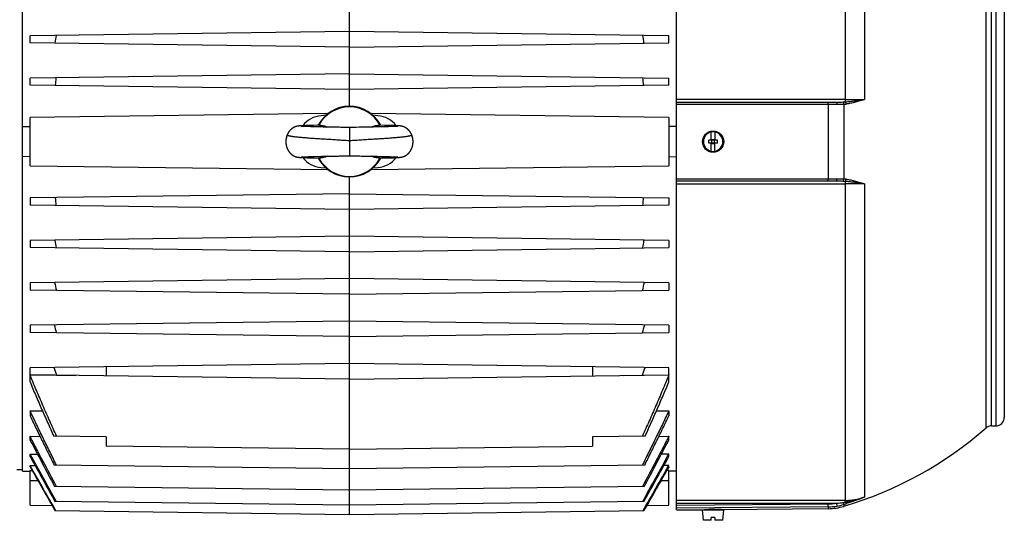
# Model space of a CAD drawing. Units: millimetres. Extents: x -1943 to 1777, y -550 to 1017.
# Drawn here: x -1096 to -748, y 86 to 263 of the extents above; entities that cross this region are included whole.
import ezdxf

# ---------------------------------------------------------------- set-up
doc = ezdxf.new("R2010")
doc.units = ezdxf.units.MM
doc.header["$LTSCALE"] = 19.36
doc.layers.get('0').update_dxf_attribs({"linetype": 'CONTINUOUS'})

msp = doc.modelspace()

# ---------------------------------------------------------------- linework, layer by layer
at = {"color": 7, "linetype": 'CONTINUOUS'}
for p, q in [((-863.93, 89.98), (-863.93, 350.48)), ((-1095.23, 103.75), (-1095.23, 336.71)), ((-979.58, 232.73), (-979.58, 335.96)), ((-747.93, 317.73), (-747.93, 122.73)), ((-979.58, 259.18), (-1092.58, 257.7)), ((-866.58, 257.7), (-979.58, 259.18)), ((-1092.58, 255.16), (-1092.58, 257.7)), ((-979.58, 253.68), (-1092.58, 255.16)), ((-979.58, 253.68), (-866.58, 255.16)), ((-866.58, 255.16), (-866.58, 257.7)), ((-979.58, 244.18), (-1092.58, 242.7)), ((-979.58, 244.18), (-866.58, 242.7)), ((-1092.58, 240.16), (-1092.58, 242.7)), ((-866.58, 240.16), (-866.58, 242.7)), ((-979.58, 238.68), (-1092.58, 240.16)), ((-866.58, 240.16), (-979.58, 238.68)), ((-863.93, 234.23), (-807.33, 234.23)), ((-987.21, 230.13), (-1092.58, 228.75)), ((-866.58, 228.75), (-971.95, 230.13)), ((-1092.58, 211.71), (-1092.58, 228.75)), ((-987.9, 229.55), (-989.63, 229.4)), ((-969.52, 229.4), (-971.25, 229.55)), ((-866.58, 228.75), (-866.58, 211.71)), ((-1095.23, 225.55), (-1092.58, 225.54)), ((-998.09, 225.67), (-998.13, 225.66)), ((-998.05, 225.68), (-998.09, 225.67)), ((-998.01, 225.69), (-998.05, 225.68)), ((-997.91, 225.7), (-997.95, 225.7)), ((-997.87, 225.71), (-997.91, 225.7)), ((-997.84, 225.72), (-997.87, 225.71)), ((-997.8, 225.72), (-997.84, 225.72)), ((-997.76, 225.73), (-997.8, 225.72)), ((-997.73, 225.73), (-997.76, 225.73)), ((-997.69, 225.74), (-997.73, 225.73)), ((-997.66, 225.74), (-997.69, 225.74)), ((-997.62, 225.75), (-997.66, 225.74)), ((-997.59, 225.75), (-997.62, 225.75)), ((-997.54, 225.76), (-997.59, 225.75)), ((-997.48, 225.76), (-997.54, 225.76)), ((-997.43, 225.77), (-997.48, 225.76)), ((-997.37, 225.77), (-997.43, 225.77)), ((-997.32, 225.78), (-997.37, 225.77)), ((-997.26, 225.78), (-997.32, 225.78)), ((-997.17, 225.79), (-997.26, 225.78)), ((-997.08, 225.8), (-997.17, 225.79)), ((-996.98, 225.8), (-997.08, 225.8)), ((-996.84, 225.81), (-996.98, 225.8)), ((-996.69, 225.82), (-996.84, 225.81)), ((-996.56, 225.83), (-996.69, 225.82)), ((-996.62, 225.65), (-996.63, 225.65)), ((-996.63, 225.65), (-996.63, 225.65)), ((-996.61, 225.65), (-996.62, 225.65)), ((-996.59, 225.65), (-996.61, 225.65)), ((-996.57, 225.65), (-996.59, 225.65)), ((-996.53, 225.64), (-996.57, 225.65)), ((-996.34, 225.84), (-996.56, 225.83)), ((-996.48, 225.64), (-996.53, 225.64)), ((-996.42, 225.64), (-996.48, 225.64)), ((-996.39, 225.63), (-996.42, 225.64)), ((-996.29, 225.63), (-996.39, 225.63)), ((-996.03, 225.86), (-996.34, 225.84)), ((-996.17, 225.62), (-996.29, 225.63)), ((-996.02, 225.61), (-996.17, 225.62)), ((-995.62, 225.87), (-996.03, 225.86)), ((-995.85, 225.6), (-996.02, 225.61)), ((-995.66, 225.59), (-995.85, 225.6)), ((-995.43, 225.59), (-995.66, 225.59)), ((-995.05, 225.89), (-995.62, 225.87)), ((-995.18, 225.57), (-995.43, 225.59)), ((-994.89, 225.56), (-995.18, 225.57)), ((-994.26, 225.92), (-995.05, 225.89)), ((-994.57, 225.55), (-994.89, 225.56)), ((-994.21, 225.54), (-994.57, 225.55)), ((-993.37, 225.95), (-994.26, 225.92)), ((-993.8, 225.53), (-994.21, 225.54)), ((-993.33, 225.51), (-993.8, 225.53)), ((-992.28, 225.98), (-993.37, 225.95)), ((-992.81, 225.5), (-993.33, 225.51)), ((-992.34, 225.49), (-992.81, 225.5)), ((-991.84, 225.47), (-992.34, 225.49)), ((-990.88, 226.01), (-992.28, 225.98)), ((-991.18, 225.46), (-991.84, 225.47)), ((-990.36, 225.44), (-991.18, 225.46)), ((-990.07, 225.43), (-990.36, 225.44)), ((-989.78, 225.43), (-990.07, 225.43)), ((-989.48, 225.42), (-989.78, 225.43)), ((-988.71, 225.4), (-989.03, 225.41)), ((-988.23, 225.39), (-988.71, 225.4)), ((-987.58, 225.38), (-988.23, 225.39)), ((-986.91, 225.36), (-987.58, 225.38)), ((-986.42, 225.35), (-986.91, 225.36)), ((-985.76, 225.34), (-986.42, 225.35)), ((-984.27, 225.32), (-985.43, 225.34)), ((-983.76, 225.31), (-984.27, 225.32)), ((-983.23, 225.3), (-983.76, 225.31)), ((-982.68, 225.28), (-983.23, 225.3)), ((-981.92, 225.26), (-982.68, 225.28)), ((-981.54, 225.25), (-981.92, 225.26)), ((-981.17, 225.25), (-981.54, 225.25)), ((-980.79, 225.24), (-981.17, 225.25)), ((-977.61, 225.25), (-977.99, 225.25)), ((-977.23, 225.26), (-977.61, 225.25)), ((-976.11, 225.29), (-977.23, 225.26)), ((-975.57, 225.3), (-976.11, 225.29)), ((-974.88, 225.32), (-975.57, 225.3)), ((-972.41, 225.36), (-972.9, 225.35)), ((-971.74, 225.37), (-972.41, 225.36)), ((-971.08, 225.39), (-971.74, 225.37)), ((-970.13, 225.41), (-971.08, 225.39)), ((-969.23, 225.43), (-969.52, 225.42)), ((-968.94, 225.44), (-969.23, 225.43)), ((-968.52, 225.44), (-968.94, 225.44)), ((-967.2, 225.98), (-968.93, 226.02)), ((-967.18, 225.48), (-967.7, 225.46)), ((-965.84, 225.95), (-967.2, 225.98)), ((-966.69, 225.49), (-967.18, 225.48)), ((-966.24, 225.5), (-966.69, 225.49)), ((-965.72, 225.52), (-966.24, 225.5)), ((-964.7, 225.91), (-965.84, 225.95)), ((-965.27, 225.53), (-965.72, 225.52)), ((-964.87, 225.54), (-965.27, 225.53)), ((-964.52, 225.55), (-964.87, 225.54)), ((-963.96, 225.89), (-964.7, 225.91)), ((-964.2, 225.57), (-964.52, 225.55)), ((-963.92, 225.58), (-964.2, 225.57)), ((-963.42, 225.87), (-963.96, 225.89)), ((-963.67, 225.59), (-963.92, 225.58)), ((-963.45, 225.6), (-963.67, 225.59)), ((-963.26, 225.61), (-963.45, 225.6)), ((-963.03, 225.85), (-963.42, 225.87)), ((-962.93, 225.62), (-963.07, 225.62)), ((-962.74, 225.84), (-963.03, 225.85)), ((-962.82, 225.63), (-962.93, 225.62)), ((-962.73, 225.64), (-962.82, 225.63)), ((-962.53, 225.83), (-962.74, 225.84)), ((-962.67, 225.64), (-962.73, 225.64)), ((-962.62, 225.64), (-962.67, 225.64)), ((-962.58, 225.65), (-962.62, 225.64)), ((-962.56, 225.65), (-962.58, 225.65)), ((-962.54, 225.65), (-962.56, 225.65)), ((-962.53, 225.65), (-962.54, 225.65)), ((-962.52, 225.65), (-962.53, 225.65)), ((-962.52, 225.65), (-962.52, 225.65)), ((-962.52, 225.65), (-962.52, 225.65)), ((-962.21, 225.81), (-962.35, 225.82)), ((-962.11, 225.8), (-962.21, 225.81)), ((-962.01, 225.79), (-962.11, 225.8)), ((-961.93, 225.79), (-962.01, 225.79)), ((-961.87, 225.78), (-961.93, 225.79)), ((-961.81, 225.78), (-961.87, 225.78)), ((-961.75, 225.77), (-961.81, 225.78)), ((-961.7, 225.76), (-961.75, 225.77)), ((-961.65, 225.76), (-961.7, 225.76)), ((-961.59, 225.75), (-961.65, 225.76)), ((-961.56, 225.75), (-961.59, 225.75)), ((-961.52, 225.75), (-961.56, 225.75)), ((-961.49, 225.74), (-961.52, 225.75)), ((-961.46, 225.74), (-961.49, 225.74)), ((-961.42, 225.73), (-961.46, 225.74)), ((-961.39, 225.73), (-961.42, 225.73)), ((-961.35, 225.72), (-961.39, 225.73)), ((-961.31, 225.72), (-961.35, 225.72)), ((-961.28, 225.71), (-961.31, 225.72)), ((-961.18, 225.69), (-961.22, 225.7)), ((-961.14, 225.69), (-961.18, 225.69)), ((-961.1, 225.68), (-961.14, 225.69)), ((-961.06, 225.67), (-961.1, 225.68)), ((-863.93, 225.55), (-866.58, 225.54)), ((-851.58, 220.73), (-851.58, 223.68)), ((-850.28, 223.68), (-850.28, 220.73)), ((-849.43, 220.73), (-852.43, 220.73)), ((-852.43, 219.73), (-852.43, 220.73)), ((-849.43, 219.73), (-852.43, 219.73)), ((-851.58, 216.77), (-851.58, 219.73)), ((-851.43, 220.93), (-850.43, 220.93)), ((-851.43, 219.53), (-851.43, 220.93)), ((-851.43, 219.53), (-850.43, 219.53)), ((-850.43, 219.53), (-850.43, 220.93)), ((-850.28, 216.77), (-850.28, 219.73)), ((-849.43, 219.73), (-849.43, 220.73)), ((-1092.58, 214.92), (-1095.23, 214.9)), ((-998.01, 214.77), (-997.97, 214.76)), ((-997.97, 214.76), (-997.93, 214.75)), ((-997.93, 214.75), (-997.89, 214.74)), ((-997.89, 214.74), (-997.85, 214.74)), ((-997.85, 214.74), (-997.82, 214.73)), ((-997.82, 214.73), (-997.78, 214.73)), ((-997.78, 214.73), (-997.74, 214.72)), ((-997.74, 214.72), (-997.71, 214.72)), ((-997.71, 214.72), (-997.67, 214.71)), ((-997.67, 214.71), (-997.64, 214.71)), ((-997.64, 214.71), (-997.6, 214.7)), ((-997.6, 214.7), (-997.56, 214.7)), ((-997.56, 214.7), (-997.51, 214.69)), ((-997.51, 214.69), (-997.45, 214.69)), ((-997.45, 214.69), (-997.42, 214.68)), ((-997.42, 214.68), (-997.36, 214.68)), ((-997.36, 214.68), (-997.29, 214.67)), ((-997.29, 214.67), (-997.23, 214.67)), ((-997.23, 214.67), (-997.16, 214.66)), ((-997.16, 214.66), (-997.06, 214.66)), ((-997.06, 214.66), (-996.96, 214.65)), ((-996.96, 214.65), (-996.82, 214.64)), ((-996.82, 214.64), (-996.66, 214.63)), ((-996.66, 214.63), (-996.45, 214.62)), ((-996.64, 214.8), (-996.64, 214.8)), ((-996.64, 214.8), (-996.64, 214.8)), ((-996.64, 214.8), (-996.64, 214.8)), ((-996.64, 214.8), (-996.62, 214.8)), ((-996.62, 214.8), (-996.61, 214.8)), ((-996.61, 214.8), (-996.59, 214.81)), ((-996.59, 214.81), (-996.55, 214.81)), ((-996.55, 214.81), (-996.51, 214.81)), ((-996.51, 214.81), (-996.46, 214.82)), ((-996.46, 214.82), (-996.38, 214.82)), ((-996.45, 214.62), (-996.18, 214.6)), ((-996.38, 214.82), (-996.28, 214.83)), ((-996.28, 214.83), (-996.15, 214.83)), ((-996.18, 214.6), (-995.83, 214.59)), ((-996.15, 214.83), (-995.98, 214.84)), ((-995.98, 214.84), (-995.79, 214.85)), ((-995.83, 214.59), (-995.35, 214.57)), ((-995.79, 214.85), (-995.56, 214.86)), ((-995.56, 214.86), (-995.3, 214.87)), ((-995.35, 214.57), (-994.64, 214.55)), ((-995.3, 214.87), (-995.05, 214.88)), ((-995.05, 214.88), (-994.78, 214.89)), ((-994.78, 214.89), (-994.47, 214.9)), ((-994.64, 214.55), (-993.54, 214.51)), ((-994.47, 214.9), (-994.12, 214.92)), ((-994.12, 214.92), (-993.74, 214.93)), ((-993.74, 214.93), (-993.3, 214.94)), ((-993.54, 214.51), (-992.06, 214.47)), ((-993.3, 214.94), (-992.82, 214.95)), ((-992.82, 214.95), (-992.27, 214.97)), ((-992.27, 214.97), (-991.66, 214.98)), ((-992.06, 214.47), (-990.23, 214.43)), ((-991.66, 214.98), (-990.99, 215)), ((-990.29, 215.02), (-990, 215.02)), ((-989.4, 215.04), (-989.09, 215.04)), ((-989.09, 215.04), (-988.77, 215.05)), ((-988.77, 215.05), (-987.96, 215.07)), ((-987.96, 215.07), (-987.3, 215.08)), ((-987.3, 215.08), (-986.8, 215.09)), ((-986.8, 215.09), (-986.3, 215.1)), ((-984.66, 215.13), (-983.98, 215.14)), ((-983.98, 215.14), (-983.44, 215.15)), ((-983.44, 215.15), (-983.07, 215.16)), ((-983.07, 215.16), (-981.93, 215.19)), ((-981.93, 215.19), (-981.54, 215.2)), ((-978.19, 215.21), (-977.81, 215.21)), ((-977.81, 215.21), (-977.42, 215.2)), ((-977.42, 215.2), (-977.03, 215.19)), ((-977.03, 215.19), (-976.45, 215.17)), ((-976.45, 215.17), (-975.89, 215.16)), ((-975.89, 215.16), (-975.35, 215.15)), ((-975.35, 215.15), (-974.83, 215.14)), ((-974.83, 215.14), (-973.67, 215.11)), ((-973.67, 215.11), (-973.5, 215.11)), ((-973.5, 215.11), (-972.85, 215.1)), ((-972.85, 215.1), (-972.35, 215.09)), ((-972.35, 215.09), (-971.85, 215.08)), ((-971.85, 215.08), (-971.19, 215.07)), ((-969.6, 215.03), (-969.3, 215.03)), ((-969.3, 215.03), (-969.01, 215.02)), ((-969.01, 215.02), (-968.59, 215.01)), ((-968.59, 215.01), (-967.89, 214.99)), ((-968.23, 214.45), (-966.84, 214.48)), ((-967.89, 214.99), (-967.24, 214.98)), ((-967.24, 214.98), (-966.66, 214.96)), ((-966.84, 214.48), (-965.71, 214.51)), ((-966.66, 214.96), (-966.13, 214.95)), ((-966.13, 214.95), (-965.67, 214.94)), ((-965.71, 214.51), (-964.74, 214.54)), ((-965.67, 214.94), (-965.26, 214.92)), ((-965.26, 214.92), (-964.89, 214.91)), ((-964.89, 214.91), (-964.55, 214.9)), ((-964.74, 214.54), (-963.98, 214.56)), ((-964.55, 214.9), (-964.26, 214.89)), ((-964.26, 214.89), (-963.99, 214.88)), ((-963.99, 214.88), (-963.76, 214.87)), ((-963.98, 214.56), (-963.42, 214.59)), ((-963.76, 214.87), (-963.51, 214.86)), ((-963.51, 214.86), (-963.29, 214.85)), ((-963.42, 214.59), (-963.05, 214.6)), ((-963.29, 214.85), (-963.11, 214.84)), ((-963.11, 214.84), (-962.96, 214.83)), ((-963.05, 214.6), (-962.77, 214.61)), ((-962.96, 214.83), (-962.85, 214.83)), ((-962.85, 214.83), (-962.76, 214.82)), ((-962.77, 214.61), (-962.56, 214.63)), ((-962.76, 214.82), (-962.68, 214.81)), ((-962.68, 214.81), (-962.63, 214.81)), ((-962.63, 214.81), (-962.59, 214.81)), ((-962.59, 214.81), (-962.56, 214.8)), ((-962.56, 214.8), (-962.54, 214.8)), ((-962.56, 214.63), (-962.4, 214.63)), ((-962.54, 214.8), (-962.53, 214.8)), ((-962.53, 214.8), (-962.52, 214.8)), ((-962.52, 214.8), (-962.51, 214.8)), ((-962.51, 214.8), (-962.51, 214.8)), ((-962.4, 214.63), (-962.25, 214.64)), ((-962.25, 214.64), (-962.14, 214.65)), ((-962.14, 214.65), (-962.04, 214.66)), ((-962.04, 214.66), (-961.95, 214.67)), ((-961.95, 214.67), (-961.88, 214.67)), ((-961.88, 214.67), (-961.82, 214.68)), ((-961.82, 214.68), (-961.76, 214.68)), ((-961.76, 214.68), (-961.7, 214.69)), ((-961.7, 214.69), (-961.64, 214.69)), ((-961.64, 214.69), (-961.59, 214.7)), ((-961.59, 214.7), (-961.55, 214.7)), ((-961.55, 214.7), (-961.52, 214.71)), ((-961.52, 214.71), (-961.48, 214.71)), ((-961.48, 214.71), (-961.45, 214.72)), ((-961.45, 214.72), (-961.41, 214.72)), ((-961.41, 214.72), (-961.37, 214.73)), ((-961.37, 214.73), (-961.34, 214.73)), ((-961.34, 214.73), (-961.3, 214.74)), ((-961.3, 214.74), (-961.26, 214.74)), ((-961.26, 214.74), (-961.22, 214.75)), ((-961.22, 214.75), (-961.18, 214.76)), ((-961.18, 214.76), (-961.14, 214.77)), ((-961.14, 214.77), (-961.1, 214.77)), ((-866.58, 214.92), (-863.93, 214.9)), ((-1092.58, 211.71), (-987.21, 210.33)), ((-989.63, 211.06), (-987.9, 210.91)), ((-971.95, 210.33), (-866.58, 211.71)), ((-971.25, 210.91), (-969.52, 211.06)), ((-979.58, 88.25), (-979.58, 207.73)), ((-807.33, 206.23), (-863.93, 206.23)), ((-979.58, 201.78), (-1092.58, 200.3)), ((-1092.58, 200.3), (-1092.58, 197.76)), ((-979.58, 201.78), (-866.58, 200.3)), ((-866.58, 200.3), (-866.58, 197.76)), ((-979.58, 196.28), (-1092.58, 197.76)), ((-866.58, 197.76), (-979.58, 196.28)), ((-979.58, 186.78), (-1092.58, 185.3)), ((-1092.58, 185.3), (-1092.58, 182.76)), ((-866.58, 185.3), (-979.58, 186.78)), ((-866.58, 185.3), (-866.58, 182.76)), ((-979.58, 181.28), (-1092.58, 182.76)), ((-979.58, 181.28), (-866.58, 182.76)), ((-979.58, 171.78), (-1092.58, 170.3)), ((-866.58, 170.3), (-979.58, 171.78)), ((-1092.58, 170.3), (-1092.58, 167.76)), ((-979.58, 166.28), (-1092.58, 167.76)), ((-979.58, 166.28), (-866.58, 167.76)), ((-866.58, 170.3), (-866.58, 167.76)), ((-979.58, 156.78), (-1092.58, 155.3)), ((-866.58, 155.3), (-979.58, 156.78)), ((-1092.58, 155.3), (-1092.58, 152.76)), ((-866.58, 155.3), (-866.58, 152.76)), ((-979.58, 151.28), (-1092.58, 152.76)), ((-979.58, 151.28), (-866.58, 152.76)), ((-979.58, 141.78), (-1092.58, 140.3)), ((-1092.58, 137.76), (-1092.58, 140.3)), ((-1065.58, 140.65), (-1065.58, 137.4)), ((-866.58, 140.3), (-979.58, 141.78)), ((-893.58, 140.65), (-893.58, 137.4)), ((-866.58, 137.76), (-866.58, 140.3)), ((-979.58, 136.28), (-1092.58, 137.76)), ((-1092.58, 135.27), (-1092.58, 137.73)), ((-1092.58, 137.73), (-1083.19, 137.62)), ((-1083.19, 137.62), (-1076.4, 137.54)), ((-979.58, 136.28), (-866.58, 137.76)), ((-882.75, 137.54), (-875.96, 137.62)), ((-875.96, 137.62), (-866.58, 137.73)), ((-866.58, 135.27), (-866.58, 137.73)), ((-1092.58, 125.07), (-1092.58, 123.32)), ((-1092.58, 125.07), (-1088.17, 125.02)), ((-870.98, 125.02), (-866.58, 125.07)), ((-866.58, 125.07), (-866.58, 123.32)), ((-752.41, 119.73), (-750.93, 119.73)), ((-1092.58, 114.8), (-1092.58, 116.05)), ((-1092.58, 116.05), (-1089.04, 116)), ((-1065.58, 115.87), (-1084.18, 116.11)), ((-1065.58, 115.87), (-1065.58, 112.57)), ((-874.97, 116.11), (-893.58, 115.87)), ((-893.58, 115.87), (-893.58, 112.57)), ((-870.11, 116), (-866.58, 116.05)), ((-866.58, 114.8), (-866.58, 116.05)), ((-979.58, 111.44), (-1065.58, 112.57)), ((-979.58, 111.44), (-893.58, 112.57)), ((-1092.58, 108.93), (-1092.58, 109.76)), ((-1092.58, 109.76), (-1089.92, 109.72)), ((-866.58, 109.76), (-869.23, 109.72)), ((-866.58, 108.93), (-866.58, 109.76)), ((-1092.58, 105.29), (-1092.58, 105.76)), ((-1092.58, 105.76), (-1090.82, 105.74)), ((-979.58, 104.49), (-1084.03, 105.86)), ((-875.13, 105.86), (-979.58, 104.49)), ((-866.58, 105.76), (-868.33, 105.74)), ((-866.58, 105.29), (-866.58, 105.76)), ((-1095.23, 104.23), (-1097.23, 104.17)), ((-1095.23, 103.75), (-1092.58, 103.7)), ((-1092.58, 91.71), (-1092.58, 103.89)), ((-1092.58, 103.89), (-1091.77, 103.88)), ((-866.58, 103.89), (-867.38, 103.88)), ((-866.58, 91.71), (-866.58, 103.89)), ((-863.93, 103.75), (-866.58, 103.7)), ((-979.58, 96.95), (-1083.89, 98.32)), ((-875.26, 98.32), (-979.58, 96.95)), ((-1092.58, 91.71), (-1084.79, 91.6)), ((-979.58, 91.63), (-1083.77, 92.99)), ((-875.39, 92.99), (-979.58, 91.63)), ((-874.37, 91.6), (-866.58, 91.71)), ((-979.58, 88.25), (-1083.65, 89.62)), ((-875.5, 89.62), (-979.58, 88.25)), ((-863.93, 89.98), (-853.93, 90.06)), ((-854.68, 90.03), (-847.18, 90.03)), ((-854.35, 86.33), (-854.68, 90.03)), ((-853.87, 90.07), (-853.93, 90.06)), ((-853.43, 90.08), (-853.43, 90.03)), ((-850.28, 87.33), (-851.58, 87.33)), ((-851.58, 86.33), (-851.58, 87.33)), ((-850.28, 87.33), (-850.28, 86.33)), ((-848.43, 90.12), (-848.43, 90.03)), ((-847.93, 90.12), (-847.99, 90.12)), ((-847.93, 90.12), (-810.22, 90.45)), ((-847.5, 86.33), (-847.18, 90.03)), ((-851.58, 86.33), (-854.35, 86.33)), ((-847.5, 86.33), (-850.28, 86.33))]:
    msp.add_line(p, q, dxfattribs=at)
at = {"color": 9, "linetype": 'CONTINUOUS'}
for p, q in [((-804.19, 347.7), (-804.19, 234.31)), ((-797.43, 345.92), (-797.43, 235.12)), ((-754.38, 118.99), (-754.38, 321.47)), ((-752.41, 119.73), (-752.41, 320.73)), ((-750.93, 320.73), (-750.93, 119.73)), ((-804.19, 235.11), (-863.93, 235.11)), ((-804.72, 233.4), (-804.72, 207.05)), ((-810.22, 233.33), (-863.93, 233.33)), ((-810.22, 233.33), (-810.22, 207.13)), ((-979.58, 225.23), (-979.58, 215.23)), ((-863.93, 207.13), (-810.22, 207.13)), ((-804.19, 206.14), (-804.19, 92.75)), ((-863.93, 205.34), (-804.19, 205.34)), ((-797.43, 205.34), (-797.43, 94.53)), ((-1089.7, 100.23), (-1092.58, 100.23)), ((-866.58, 100.23), (-869.46, 100.23)), ((-804.19, 93.35), (-863.93, 93.35)), ((-863.93, 92.35), (-807.33, 92.35)), ((-863.93, 91.63), (-810.23, 92.1)), ((-810.22, 91.11), (-863.93, 90.64)), ((-810.22, 91.11), (-810.23, 92.1)), ((-810.22, 91.11), (-810.22, 90.45)), ((-807.33, 92.35), (-807.17, 91.37)), ((-804.72, 91.94), (-804.72, 91.27))]:
    msp.add_line(p, q, dxfattribs=at)
at = {"color": 7, "linetype": 'CONTINUOUS'}
for points in [[(-998.13, 225.66), (-998.15, 225.66), (-998.17, 225.65), (-998.19, 225.65), (-998.22, 225.64), (-998.24, 225.64), (-998.26, 225.63), (-998.28, 225.63), (-998.3, 225.62), (-998.32, 225.62), (-998.34, 225.61), (-998.36, 225.6), (-998.39, 225.6), (-998.41, 225.59), (-998.43, 225.59), (-998.45, 225.58), (-998.48, 225.57), (-998.5, 225.57), (-998.52, 225.56), (-998.55, 225.55), (-998.57, 225.54), (-998.6, 225.53), (-998.62, 225.53), (-998.65, 225.52), (-998.68, 225.51), (-998.7, 225.5), (-998.73, 225.49), (-998.76, 225.48), (-998.79, 225.47), (-998.82, 225.45), (-998.85, 225.44), (-998.89, 225.43), (-998.92, 225.41), (-998.95, 225.4), (-998.99, 225.39), (-999.02, 225.37), (-999.06, 225.35), (-999.09, 225.34), (-999.13, 225.32), (-999.16, 225.3), (-999.2, 225.28), (-999.24, 225.27), (-999.28, 225.25), (-999.32, 225.23), (-999.36, 225.2), (-999.4, 225.18), (-999.44, 225.16), (-999.48, 225.13), (-999.52, 225.11), (-999.56, 225.08), (-999.6, 225.06), (-999.64, 225.03), (-999.69, 225), (-999.73, 224.97), (-999.77, 224.95), (-999.82, 224.91), (-999.86, 224.88), (-999.9, 224.85), (-999.95, 224.82), (-999.99, 224.78), (-1000.04, 224.75), (-1000.08, 224.71), (-1000.13, 224.67), (-1000.17, 224.63), (-1000.22, 224.59), (-1000.27, 224.55), (-1000.31, 224.51), (-1000.36, 224.46), (-1000.41, 224.42), (-1000.45, 224.37), (-1000.5, 224.32), (-1000.55, 224.27), (-1000.59, 224.22), (-1000.64, 224.17), (-1000.69, 224.12), (-1000.73, 224.06), (-1000.78, 224.01), (-1000.83, 223.95), (-1000.87, 223.89), (-1000.91, 223.83), (-1000.96, 223.77), (-1001, 223.71), (-1001.04, 223.65), (-1001.09, 223.59), (-1001.13, 223.53), (-1001.17, 223.46), (-1001.21, 223.4), (-1001.25, 223.33), (-1001.29, 223.27), (-1001.32, 223.2), (-1001.36, 223.13), (-1001.4, 223.06), (-1001.43, 222.99), (-1001.47, 222.92), (-1001.5, 222.85), (-1001.53, 222.78), (-1001.57, 222.71), (-1001.59, 222.65)], [(-997.95, 225.7), (-997.97, 225.69), (-998.01, 225.69)], [(-990.22, 226.02), (-990.28, 226.02), (-990.88, 226.01)], [(-989.03, 225.41), (-989.33, 225.42), (-989.48, 225.42)], [(-985.43, 225.34), (-985.6, 225.34), (-985.76, 225.34)], [(-979.58, 225.23), (-979.73, 225.23), (-979.9, 225.23), (-980.07, 225.23), (-980.25, 225.23), (-980.43, 225.23), (-980.61, 225.24), (-980.79, 225.24)], [(-977.99, 225.25), (-978.36, 225.24), (-978.54, 225.24), (-978.73, 225.23), (-978.91, 225.23), (-979.08, 225.23), (-979.26, 225.23), (-979.43, 225.23), (-979.58, 225.23)], [(-972.9, 225.35), (-973.56, 225.34), (-973.72, 225.34), (-974.88, 225.32)], [(-969.52, 225.42), (-969.82, 225.42), (-969.97, 225.41), (-970.13, 225.41)], [(-967.7, 225.46), (-968.38, 225.45), (-968.52, 225.44)], [(-963.07, 225.62), (-963.23, 225.61), (-963.26, 225.61)], [(-962.35, 225.82), (-962.38, 225.82), (-962.53, 225.83)], [(-961.22, 225.7), (-961.24, 225.7), (-961.28, 225.71)], [(-957.56, 222.65), (-957.59, 222.71), (-957.62, 222.78), (-957.65, 222.85), (-957.68, 222.92), (-957.72, 222.99), (-957.75, 223.06), (-957.79, 223.13), (-957.83, 223.2), (-957.86, 223.26), (-957.9, 223.33), (-957.94, 223.39), (-957.98, 223.46), (-958.02, 223.52), (-958.06, 223.58), (-958.1, 223.64), (-958.14, 223.7), (-958.19, 223.76), (-958.23, 223.82), (-958.27, 223.88), (-958.32, 223.94), (-958.36, 223.99), (-958.41, 224.05), (-958.45, 224.1), (-958.5, 224.16), (-958.55, 224.21), (-958.59, 224.26), (-958.64, 224.31), (-958.69, 224.36), (-958.73, 224.4), (-958.78, 224.45), (-958.82, 224.49), (-958.87, 224.54), (-958.92, 224.58), (-958.96, 224.62), (-959.01, 224.66), (-959.05, 224.7), (-959.1, 224.73), (-959.14, 224.77), (-959.19, 224.8), (-959.23, 224.84), (-959.27, 224.87), (-959.32, 224.9), (-959.36, 224.93), (-959.4, 224.96), (-959.45, 224.99), (-959.49, 225.02), (-959.53, 225.04), (-959.57, 225.07), (-959.61, 225.1), (-959.65, 225.12), (-959.69, 225.15), (-959.73, 225.17), (-959.77, 225.19), (-959.81, 225.21), (-959.85, 225.23), (-959.89, 225.25), (-959.93, 225.27), (-959.96, 225.29), (-960, 225.31), (-960.04, 225.33), (-960.07, 225.34), (-960.11, 225.36), (-960.14, 225.38), (-960.18, 225.39), (-960.21, 225.4), (-960.24, 225.42), (-960.27, 225.43), (-960.31, 225.44), (-960.34, 225.46), (-960.37, 225.47), (-960.4, 225.48), (-960.43, 225.49), (-960.45, 225.5), (-960.48, 225.51), (-960.51, 225.52), (-960.53, 225.53), (-960.56, 225.54), (-960.58, 225.54), (-960.61, 225.55), (-960.63, 225.56), (-960.66, 225.57), (-960.68, 225.57), (-960.7, 225.58), (-960.72, 225.59), (-960.75, 225.59), (-960.77, 225.6), (-960.79, 225.61), (-960.81, 225.61), (-960.83, 225.62), (-960.85, 225.62), (-960.88, 225.63), (-960.9, 225.63), (-960.92, 225.64), (-960.94, 225.64), (-960.96, 225.65), (-960.98, 225.65), (-961, 225.66), (-961.02, 225.66), (-961.06, 225.67)], [(-1001.59, 222.65), (-1001.62, 222.59), (-1001.65, 222.51), (-1001.68, 222.44), (-1001.71, 222.36), (-1001.73, 222.28), (-1001.76, 222.2), (-1001.79, 222.12), (-1001.81, 222.05), (-1001.83, 221.97), (-1001.86, 221.89), (-1001.88, 221.81), (-1001.9, 221.73), (-1001.92, 221.65), (-1001.93, 221.57), (-1001.95, 221.48), (-1001.97, 221.4), (-1001.98, 221.32), (-1002, 221.24), (-1002.01, 221.16), (-1002.02, 221.07), (-1002.03, 220.99), (-1002.04, 220.91), (-1002.05, 220.82), (-1002.06, 220.74), (-1002.06, 220.65), (-1002.07, 220.57), (-1002.07, 220.49), (-1002.07, 220.4), (-1002.08, 220.32), (-1002.08, 220.23), (-1002.08, 220.15), (-1002.07, 220.06), (-1002.07, 219.98), (-1002.07, 219.89), (-1002.06, 219.81), (-1002.06, 219.73), (-1002.05, 219.64), (-1002.04, 219.56), (-1002.03, 219.47), (-1002.02, 219.39), (-1002.01, 219.31), (-1002, 219.22), (-1001.98, 219.14), (-1001.97, 219.06), (-1001.95, 218.97), (-1001.93, 218.89), (-1001.92, 218.81), (-1001.9, 218.73), (-1001.88, 218.65), (-1001.85, 218.57), (-1001.83, 218.49), (-1001.81, 218.41), (-1001.78, 218.33), (-1001.76, 218.25), (-1001.73, 218.17), (-1001.71, 218.1), (-1001.68, 218.02), (-1001.65, 217.95), (-1001.62, 217.87), (-1001.59, 217.8), (-1001.55, 217.72), (-1001.52, 217.65), (-1001.49, 217.58), (-1001.45, 217.51), (-1001.42, 217.43), (-1001.38, 217.37), (-1001.35, 217.3), (-1001.31, 217.23), (-1001.27, 217.16), (-1001.23, 217.09), (-1001.19, 217.03), (-1001.15, 216.96), (-1001.11, 216.9), (-1001.07, 216.84), (-1001.03, 216.78), (-1000.98, 216.72), (-1000.94, 216.66), (-1000.9, 216.6), (-1000.85, 216.54), (-1000.81, 216.48), (-1000.76, 216.42), (-1000.71, 216.37), (-1000.67, 216.31), (-1000.62, 216.26), (-1000.57, 216.21), (-1000.53, 216.16), (-1000.48, 216.11), (-1000.43, 216.06), (-1000.38, 216.01), (-1000.33, 215.97), (-1000.28, 215.92), (-1000.24, 215.88), (-1000.19, 215.83), (-1000.14, 215.79), (-1000.09, 215.75), (-1000.05, 215.71), (-1000, 215.68), (-999.95, 215.64), (-999.91, 215.61), (-999.86, 215.57), (-999.82, 215.54), (-999.77, 215.51), (-999.73, 215.48), (-999.68, 215.45), (-999.64, 215.42), (-999.59, 215.39), (-999.55, 215.36), (-999.51, 215.34), (-999.46, 215.31), (-999.42, 215.29), (-999.38, 215.26), (-999.34, 215.24), (-999.3, 215.22), (-999.26, 215.2), (-999.22, 215.18), (-999.18, 215.16), (-999.14, 215.14), (-999.11, 215.12), (-999.07, 215.1), (-999.03, 215.09), (-999, 215.07), (-998.96, 215.05), (-998.93, 215.04), (-998.89, 215.03), (-998.86, 215.01), (-998.83, 215), (-998.79, 214.99), (-998.76, 214.98), (-998.73, 214.96), (-998.7, 214.95), (-998.67, 214.94), (-998.64, 214.93), (-998.62, 214.92), (-998.59, 214.91), (-998.56, 214.91), (-998.54, 214.9), (-998.51, 214.89), (-998.49, 214.88), (-998.46, 214.87), (-998.44, 214.87), (-998.41, 214.86), (-998.39, 214.85), (-998.37, 214.85), (-998.34, 214.84), (-998.32, 214.83), (-998.3, 214.83), (-998.27, 214.82), (-998.25, 214.82), (-998.23, 214.81), (-998.21, 214.81), (-998.18, 214.8), (-998.16, 214.8), (-998.14, 214.79), (-998.12, 214.79), (-998.1, 214.78), (-998.07, 214.78), (-998.05, 214.77), (-998.01, 214.77)], [(-961.1, 214.77), (-961.08, 214.78), (-961.06, 214.78), (-961.04, 214.79), (-961.01, 214.79), (-960.99, 214.8), (-960.97, 214.8), (-960.95, 214.81), (-960.93, 214.81), (-960.9, 214.82), (-960.88, 214.82), (-960.86, 214.83), (-960.83, 214.83), (-960.81, 214.84), (-960.79, 214.85), (-960.76, 214.85), (-960.74, 214.86), (-960.72, 214.87), (-960.69, 214.87), (-960.67, 214.88), (-960.64, 214.89), (-960.62, 214.9), (-960.59, 214.91), (-960.56, 214.91), (-960.54, 214.92), (-960.51, 214.93), (-960.48, 214.94), (-960.45, 214.95), (-960.42, 214.96), (-960.39, 214.98), (-960.36, 214.99), (-960.33, 215), (-960.3, 215.01), (-960.26, 215.03), (-960.23, 215.04), (-960.19, 215.05), (-960.16, 215.07), (-960.12, 215.09), (-960.09, 215.1), (-960.05, 215.12), (-960.01, 215.14), (-959.97, 215.16), (-959.93, 215.18), (-959.89, 215.2), (-959.85, 215.22), (-959.81, 215.24), (-959.77, 215.26), (-959.73, 215.29), (-959.69, 215.31), (-959.65, 215.34), (-959.6, 215.36), (-959.56, 215.39), (-959.52, 215.42), (-959.47, 215.45), (-959.43, 215.48), (-959.38, 215.51), (-959.34, 215.54), (-959.29, 215.57), (-959.25, 215.61), (-959.2, 215.64), (-959.15, 215.68), (-959.11, 215.71), (-959.06, 215.75), (-959.01, 215.79), (-958.96, 215.83), (-958.92, 215.88), (-958.87, 215.92), (-958.82, 215.96), (-958.77, 216.01), (-958.72, 216.06), (-958.68, 216.11), (-958.63, 216.16), (-958.58, 216.21), (-958.53, 216.26), (-958.49, 216.31), (-958.44, 216.37), (-958.39, 216.42), (-958.35, 216.48), (-958.3, 216.54), (-958.26, 216.6), (-958.21, 216.65), (-958.17, 216.71), (-958.13, 216.78), (-958.08, 216.84), (-958.04, 216.9), (-958, 216.96), (-957.96, 217.03), (-957.92, 217.09), (-957.88, 217.16), (-957.84, 217.23), (-957.81, 217.3), (-957.77, 217.36), (-957.73, 217.43), (-957.7, 217.51), (-957.66, 217.58), (-957.63, 217.65), (-957.6, 217.72), (-957.57, 217.8), (-957.54, 217.87), (-957.51, 217.94), (-957.48, 218.02), (-957.45, 218.1), (-957.42, 218.17), (-957.39, 218.25), (-957.37, 218.33), (-957.34, 218.41), (-957.32, 218.49), (-957.3, 218.57), (-957.28, 218.65), (-957.26, 218.73), (-957.24, 218.81), (-957.22, 218.89), (-957.2, 218.97), (-957.19, 219.06), (-957.17, 219.14), (-957.16, 219.22), (-957.14, 219.31), (-957.13, 219.39), (-957.12, 219.47), (-957.11, 219.56), (-957.1, 219.64), (-957.1, 219.73), (-957.09, 219.81), (-957.09, 219.89), (-957.08, 219.98), (-957.08, 220.06), (-957.08, 220.15), (-957.08, 220.23), (-957.08, 220.32), (-957.08, 220.4), (-957.08, 220.49), (-957.09, 220.57), (-957.09, 220.65), (-957.1, 220.74), (-957.1, 220.82), (-957.11, 220.91), (-957.12, 220.99), (-957.13, 221.07), (-957.14, 221.16), (-957.16, 221.24), (-957.17, 221.32), (-957.19, 221.4), (-957.2, 221.48), (-957.22, 221.57), (-957.24, 221.65), (-957.26, 221.73), (-957.28, 221.81), (-957.3, 221.89), (-957.32, 221.97), (-957.34, 222.05), (-957.37, 222.12), (-957.39, 222.2), (-957.42, 222.28), (-957.45, 222.36), (-957.48, 222.44), (-957.51, 222.51), (-957.54, 222.59), (-957.56, 222.65)], [(-990.99, 215), (-990.43, 215.01), (-990.29, 215.02)], [(-990, 215.02), (-989.71, 215.03), (-989.56, 215.03), (-989.4, 215.04)], [(-986.3, 215.1), (-985.81, 215.11), (-985.65, 215.11), (-985.49, 215.11), (-985.32, 215.12), (-984.66, 215.13)], [(-981.54, 215.2), (-981.15, 215.21), (-980.96, 215.21), (-980.78, 215.22), (-980.59, 215.22), (-980.41, 215.22), (-980.23, 215.22), (-980.06, 215.22), (-979.89, 215.23), (-979.72, 215.23), (-979.58, 215.23)], [(-979.58, 215.23), (-979.43, 215.23), (-979.27, 215.23), (-979.1, 215.22), (-978.92, 215.22), (-978.74, 215.22), (-978.56, 215.22), (-978.38, 215.22), (-978.19, 215.21)], [(-971.19, 215.07), (-970.38, 215.05), (-970.22, 215.05)], [(-970.22, 215.05), (-969.9, 215.04), (-969.75, 215.04), (-969.6, 215.03)], [(-968.92, 214.43), (-968.82, 214.43), (-968.23, 214.45)]]:
    msp.add_lwpolyline(points, dxfattribs=at)
msp.add_circle((-850.93, 220.23), 3.75, dxfattribs=at)
for centre, radius, start, end in [((-831.13, 216.26), 255.59, 170.6418, 171.2723), ((-1128.02, 216.26), 255.59, 8.7277, 9.3582), ((-847.92, 219.47), 236.63, 174.3377, 175.0133), ((-1111.24, 219.47), 236.63, 4.9867, 5.6623), ((-979.58, 220.23), 12.5, 27.5781, 152.4219), ((-979.58, 220.23), 12.29, 28.1177, 151.8823), ((-988.83, 220.23), 9.21, 95, 142.3377), ((-970.33, 220.23), 9.21, 37.6623, 85), ((-850.93, 220.23), 3.43, 100.9358, 259.0642), ((-850.93, 220.23), 3.51, 79.3397, 100.6603), ((-850.93, 220.23), 3.43, 280.9358, 79.0642), ((-850.93, 220.23), 3.51, 259.3397, 280.6603), ((-988.83, 220.23), 9.21, 217.6663, 265), ((-979.58, 220.23), 12.5, 207.5788, 332.4212), ((-979.58, 220.23), 12.29, 208.1184, 331.8816), ((-970.33, 220.23), 9.21, 275, 322.3337), ((-847.92, 220.98), 236.63, 184.9867, 185.6623), ((-1111.24, 220.98), 236.63, 354.3377, 355.0133), ((-831.13, 224.2), 255.59, 188.7277, 189.3582), ((-1128.02, 224.2), 255.59, 350.6418, 351.2723), ((-801.76, 232.47), 288.87, 192.405, 192.9696), ((-1157.39, 232.47), 288.87, 347.0304, 347.595), ((-752.85, 250.32), 344.51, 195.9916, 196.4724), ((-1206.3, 250.32), 344.51, 343.5276, 344.0084), ((-668.41, 287.35), 440.97, 199.4644, 199.8472), ((-1290.75, 287.35), 440.97, 340.1528, 340.5356), ((-750.93, 122.73), 3, 270, 360), ((-842.93, 220.23), 134.5, 286.5049, 311.1728), ((-752.41, 116.73), 3, 90, 131.1728), ((559.98, 975.01), 1863.04, 207.49837, 208.07151), ((-2519.14, 975.01), 1863.04, 331.92849, 332.50163), ((2143.85, 1884.36), 3691.02, 208.73683, 209.03419), ((2304.13, 1976.5), 3876.26, 208.80281, 209.07198), ((-4103, 1884.36), 3691.02, 330.96581, 331.26317), ((-4263.28, 1976.5), 3876.26, 330.92802, 331.19719), ((-810.4, 110.44), 20, 270.5, 286.5049), ((-849.79, -40.13), 130.26, 90.5004, 91.7945), ((-849.79, -39.96), 130.09, 89.2046, 90.5002)]:
    msp.add_arc(centre, radius, start, end, dxfattribs=at)
at = {"color": 9, "linetype": 'CONTINUOUS'}
for centre, radius, start, end in [((-806.37, 266.19), 31.95, 272.4654, 273.9118), ((-806.08, 249.34), 16, 274.8952, 277.8188), ((-806.3, 175.55), 30.67, 86.058, 87.5648), ((-806.08, 191.13), 15.98, 82.1795, 85.1064), ((-810.4, 110.98), 18.88, 270.4961, 279.3544), ((-810.4, 110.99), 19.88, 270.4959, 279.3503), ((-810.09, 126.13), 33.89, 274.6801, 278.6427), ((-810.19, 109.88), 18.76, 279.2892, 286.9788), ((-825.68, 227.51), 136.46, 278.7184, 279.0606), ((-826.93, 164.39), 75.78, 287.0491, 287.6919)]:
    msp.add_arc(centre, radius, start, end, dxfattribs=at)
for points, knots in [([(-810.22, 233.33), (-810.22, 233.39), (-810.22, 233.5), (-810.22, 233.65), (-810.22, 233.76), (-810.22, 233.83), (-810.23, 233.9), (-810.23, 233.97), (-810.23, 234.02), (-810.23, 234.08), (-810.23, 234.11), (-810.23, 234.14), (-810.23, 234.16), (-810.23, 234.17), (-810.23, 234.19), (-810.23, 234.2), (-810.23, 234.21), (-810.23, 234.22), (-810.23, 234.22), (-810.23, 234.22), (-810.23, 234.22), (-810.23, 234.23), (-810.23, 234.23), (-810.23, 234.23), (-810.23, 234.23)], [0, 0, 0, 0, 0.200083, 0.389707, 0.478663, 0.562683, 0.640993, 0.712819, 0.777464, 0.834531, 0.883701, 0.905224, 0.924653, 0.941947, 0.957067, 0.969973, 0.980625, 0.988985, 0.992293, 0.995014, 0.997143, 0.998679, 0.999621, 1, 1, 1, 1]), ([(-807.33, 234.23), (-806.94, 234.23), (-806.16, 234.23), (-805.38, 234.25), (-805, 234.26)], [0, 0, 0, 0, 0.504171, 1, 1, 1, 1]), ([(-807.33, 234.23), (-807.32, 234.23), (-807.32, 234.23), (-807.31, 234.22), (-807.3, 234.22), (-807.29, 234.21), (-807.28, 234.19), (-807.27, 234.16), (-807.25, 234.12), (-807.24, 234.08), (-807.23, 234.02), (-807.21, 233.94), (-807.2, 233.83), (-807.18, 233.67), (-807.17, 233.5), (-807.17, 233.39), (-807.17, 233.33)], [0, 0, 0, 0, 0.008059, 0.016741, 0.026535, 0.03776, 0.06518, 0.099813, 0.141846, 0.191217, 0.247755, 0.311236, 0.457424, 0.624759, 0.807494, 1, 1, 1, 1]), ([(-804.72, 233.4), (-805.12, 233.37), (-805.94, 233.33), (-806.75, 233.33), (-807.17, 233.33)], [0, 0, 0, 0, 0.49605, 1, 1, 1, 1]), ([(-805, 234.26), (-804.98, 234.25), (-804.95, 234.21), (-804.91, 234.14), (-804.86, 234.05), (-804.82, 233.94), (-804.79, 233.82), (-804.75, 233.64), (-804.73, 233.5), (-804.72, 233.4)], [0, 0, 0, 0, 0.073487, 0.164266, 0.271951, 0.395362, 0.532779, 0.681451, 1, 1, 1, 1]), ([(-804.19, 235.11), (-803.62, 235.11), (-801.37, 235.11), (-799.11, 235.11), (-797.43, 235.12)], [0, 0, 0, 0, 0.253926, 1, 1, 1, 1]), ([(-804.19, 234.31), (-803.91, 234.33), (-803.33, 234.37), (-802.47, 234.46), (-801.61, 234.55), (-800.76, 234.65), (-799.92, 234.76), (-799.08, 234.87), (-798.25, 234.99), (-797.7, 235.08), (-797.43, 235.12)], [0, 0, 0, 0, 0.127632, 0.25469, 0.381079, 0.506716, 0.631526, 0.755407, 0.878257, 1, 1, 1, 1]), ([(-804.19, 234.31), (-804.18, 234.29), (-804.15, 234.25), (-804.1, 234.17), (-804.06, 234.08), (-804.02, 233.98), (-803.99, 233.87), (-803.94, 233.71), (-803.92, 233.58), (-803.9, 233.49)], [0, 0, 0, 0, 0.084274, 0.182967, 0.295116, 0.419433, 0.554351, 0.697692, 1, 1, 1, 1]), ([(-797.43, 235.12), (-797.69, 235.03), (-798.22, 234.87), (-799.01, 234.62), (-799.81, 234.39), (-800.89, 234.09), (-802.25, 233.76), (-803.35, 233.57), (-803.9, 233.49)], [0, 0, 0, 0, 0.12393, 0.248169, 0.372711, 0.497557, 0.748148, 1, 1, 1, 1]), ([(-807.17, 233.33), (-807.42, 233.33), (-808.44, 233.33), (-809.46, 233.33), (-810.22, 233.33)], [0, 0, 0, 0, 0.247838, 1, 1, 1, 1]), ([(-1001.59, 222.65), (-1001.6, 222.64), (-1001.6, 222.62), (-1001.59, 222.59), (-1001.57, 222.55), (-1001.53, 222.52), (-1001.49, 222.49), (-1001.43, 222.47), (-1001.35, 222.44), (-1001.27, 222.4), (-1001.17, 222.37), (-1001.01, 222.33), (-1000.78, 222.28), (-1000.46, 222.22), (-1000.09, 222.16), (-999.67, 222.1), (-999.2, 222.04), (-998.69, 221.98), (-998.12, 221.91), (-997.51, 221.85), (-996.85, 221.79), (-996.16, 221.73), (-995.14, 221.64), (-993.78, 221.54), (-992.04, 221.41), (-990.17, 221.29), (-988.54, 221.18), (-987.19, 221.11), (-986.14, 221.05), (-985.07, 220.99), (-983.99, 220.92), (-982.9, 220.83), (-981.8, 220.75), (-980.69, 220.69), (-979.95, 220.67), (-979.58, 220.67)], [0, 0, 0, 0, 0.001378, 0.002768, 0.004404, 0.006437, 0.008947, 0.011976, 0.015549, 0.019679, 0.024373, 0.029636, 0.041877, 0.056408, 0.073214, 0.09227, 0.113549, 0.137008, 0.162592, 0.190245, 0.219909, 0.251518, 0.285, 0.357286, 0.436101, 0.520708, 0.610255, 0.656606, 0.703869, 0.75194, 0.800721, 0.850096, 0.899885, 0.949903, 1, 1, 1, 1]), ([(-979.58, 220.67), (-979.21, 220.67), (-978.46, 220.69), (-977.36, 220.75), (-976.25, 220.83), (-975.16, 220.92), (-974.08, 220.99), (-973.02, 221.05), (-971.97, 221.11), (-970.61, 221.18), (-968.98, 221.29), (-967.11, 221.41), (-965.37, 221.54), (-964.01, 221.64), (-963, 221.73), (-962.3, 221.79), (-961.64, 221.85), (-961.03, 221.91), (-960.47, 221.98), (-959.95, 222.04), (-959.48, 222.1), (-959.06, 222.16), (-958.69, 222.22), (-958.38, 222.28), (-958.15, 222.33), (-957.99, 222.37), (-957.89, 222.4), (-957.8, 222.44), (-957.73, 222.47), (-957.67, 222.49), (-957.62, 222.52), (-957.58, 222.55), (-957.56, 222.59), (-957.55, 222.62), (-957.56, 222.64), (-957.56, 222.65)], [0, 0, 0, 0, 0.050097, 0.100115, 0.149904, 0.199279, 0.24806, 0.296131, 0.343394, 0.389745, 0.479292, 0.563899, 0.642714, 0.715, 0.748482, 0.780091, 0.809755, 0.837408, 0.862992, 0.886451, 0.90773, 0.926786, 0.943592, 0.958123, 0.970364, 0.975627, 0.980321, 0.984451, 0.988024, 0.991053, 0.993563, 0.995596, 0.997232, 0.998622, 1, 1, 1, 1]), ([(-810.23, 206.23), (-810.23, 206.23), (-810.23, 206.23), (-810.23, 206.23), (-810.23, 206.23), (-810.23, 206.23), (-810.23, 206.23), (-810.23, 206.24), (-810.23, 206.24), (-810.23, 206.25), (-810.23, 206.27), (-810.23, 206.28), (-810.23, 206.3), (-810.23, 206.31), (-810.23, 206.34), (-810.23, 206.38), (-810.23, 206.43), (-810.23, 206.49), (-810.23, 206.55), (-810.22, 206.62), (-810.22, 206.7), (-810.22, 206.81), (-810.22, 206.95), (-810.22, 207.07), (-810.22, 207.13)], [0, 0, 0, 0, 0.000379, 0.001321, 0.002857, 0.004986, 0.007707, 0.011015, 0.019375, 0.030027, 0.042933, 0.058053, 0.075348, 0.094776, 0.1163, 0.165469, 0.222537, 0.287182, 0.359008, 0.437318, 0.521338, 0.610293, 0.799917, 1, 1, 1, 1]), ([(-810.22, 207.13), (-809.97, 207.13), (-808.95, 207.13), (-807.93, 207.13), (-807.17, 207.13)], [0, 0, 0, 0, 0.252173, 1, 1, 1, 1]), ([(-807.33, 206.23), (-807.32, 206.23), (-807.32, 206.23), (-807.31, 206.23), (-807.3, 206.24), (-807.29, 206.25), (-807.28, 206.27), (-807.27, 206.3), (-807.25, 206.33), (-807.24, 206.38), (-807.23, 206.43), (-807.21, 206.51), (-807.2, 206.63), (-807.18, 206.78), (-807.17, 206.95), (-807.17, 207.07), (-807.17, 207.13)], [0, 0, 0, 0, 0.008061, 0.016752, 0.026563, 0.03781, 0.06528, 0.099947, 0.141979, 0.191317, 0.247801, 0.311217, 0.457288, 0.62459, 0.807418, 1, 1, 1, 1]), ([(-805, 206.19), (-805.38, 206.21), (-806.16, 206.22), (-806.94, 206.23), (-807.33, 206.23)], [0, 0, 0, 0, 0.495829, 1, 1, 1, 1]), ([(-807.17, 207.13), (-806.75, 207.13), (-805.94, 207.12), (-805.12, 207.09), (-804.72, 207.05)], [0, 0, 0, 0, 0.50395, 1, 1, 1, 1]), ([(-805, 206.19), (-804.98, 206.2), (-804.95, 206.24), (-804.91, 206.31), (-804.86, 206.4), (-804.82, 206.51), (-804.79, 206.63), (-804.75, 206.81), (-804.73, 206.96), (-804.72, 207.05)], [0, 0, 0, 0, 0.073457, 0.164198, 0.271898, 0.395364, 0.532835, 0.681523, 1, 1, 1, 1]), ([(-804.19, 206.14), (-804.18, 206.16), (-804.15, 206.21), (-804.1, 206.28), (-804.06, 206.37), (-804.02, 206.47), (-803.99, 206.58), (-803.94, 206.75), (-803.92, 206.88), (-803.9, 206.96)], [0, 0, 0, 0, 0.084274, 0.182967, 0.295116, 0.419433, 0.554351, 0.697692, 1, 1, 1, 1]), ([(-797.43, 205.34), (-797.7, 205.38), (-798.25, 205.46), (-799.08, 205.58), (-799.92, 205.69), (-800.76, 205.8), (-801.61, 205.91), (-802.47, 206), (-803.33, 206.08), (-803.91, 206.12), (-804.19, 206.14)], [0, 0, 0, 0, 0.121743, 0.244593, 0.368474, 0.493284, 0.618921, 0.74531, 0.872368, 1, 1, 1, 1]), ([(-803.9, 206.96), (-803.35, 206.89), (-802.25, 206.69), (-800.89, 206.36), (-799.81, 206.06), (-799.01, 205.83), (-798.22, 205.59), (-797.69, 205.42), (-797.43, 205.34)], [0, 0, 0, 0, 0.251852, 0.502443, 0.627289, 0.751831, 0.87607, 1, 1, 1, 1]), ([(-797.43, 205.34), (-797.98, 205.34), (-800.23, 205.34), (-802.49, 205.34), (-804.19, 205.34)], [0, 0, 0, 0, 0.242432, 1, 1, 1, 1]), ([(-804.19, 93.35), (-803.62, 93.35), (-802.47, 93.4), (-800.76, 93.62), (-799.07, 93.99), (-797.97, 94.34), (-797.43, 94.53)], [0, 0, 0, 0, 0.249154, 0.500038, 0.750899, 1, 1, 1, 1]), ([(-804.19, 92.75), (-803.9, 92.8), (-803.33, 92.89), (-802.46, 93.06), (-801.61, 93.25), (-800.47, 93.54), (-799.35, 93.86), (-798.25, 94.23), (-797.7, 94.43), (-797.43, 94.53)], [0, 0, 0, 0, 0.12549, 0.250812, 0.375976, 0.500992, 0.750643, 0.87535, 1, 1, 1, 1]), ([(-797.43, 94.53), (-797.96, 94.32), (-799.01, 93.91), (-800.62, 93.31), (-802.25, 92.74), (-803.35, 92.37), (-803.9, 92.2)], [0, 0, 0, 0, 0.247031, 0.495584, 0.746416, 1, 1, 1, 1]), ([(-805, 92.63), (-804.98, 92.58), (-804.96, 92.49), (-804.91, 92.37), (-804.87, 92.26), (-804.83, 92.16), (-804.8, 92.09), (-804.78, 92.04), (-804.76, 92.01), (-804.75, 91.99), (-804.74, 91.97), (-804.73, 91.95), (-804.72, 91.95), (-804.72, 91.94)], [0, 0, 0, 0, 0.192032, 0.37182, 0.535452, 0.679032, 0.799044, 0.849546, 0.893434, 0.930524, 0.960661, 0.983771, 1, 1, 1, 1]), ([(-804.19, 92.75), (-804.18, 92.71), (-804.15, 92.64), (-804.11, 92.54), (-804.07, 92.45), (-804.03, 92.37), (-803.99, 92.3), (-803.96, 92.26), (-803.94, 92.23), (-803.93, 92.21), (-803.92, 92.2), (-803.91, 92.2), (-803.9, 92.2)], [0, 0, 0, 0, 0.192456, 0.370749, 0.531868, 0.672844, 0.791066, 0.885175, 0.922963, 0.954545, 0.980067, 1, 1, 1, 1])]:
    msp.add_open_spline(points, degree=3, knots=knots, dxfattribs=at)
at = {"color": 7, "linetype": 'CONTINUOUS'}
for points, knots in [([(-990.22, 226.02), (-989.98, 226.03), (-989.62, 226.01), (-989.15, 225.95), (-988.68, 225.85), (-988.1, 225.67), (-987.66, 225.48), (-987.44, 225.37)], [0, 0, 0, 0, 0.249182, 0.373936, 0.498811, 0.748968, 1, 1, 1, 1]), ([(-971.71, 225.37), (-971.5, 225.48), (-971.05, 225.67), (-970.48, 225.85), (-970.01, 225.95), (-969.65, 226), (-969.29, 226.02), (-969.05, 226.03), (-968.93, 226.02)], [0, 0, 0, 0, 0.250999, 0.501121, 0.62598, 0.750717, 0.875375, 1, 1, 1, 1]), ([(-987.44, 215.08), (-987.66, 214.97), (-988.1, 214.78), (-988.68, 214.61), (-989.15, 214.51), (-989.63, 214.44), (-989.99, 214.42), (-990.23, 214.43)], [0, 0, 0, 0, 0.251043, 0.501206, 0.626083, 0.750833, 1, 1, 1, 1]), ([(-968.92, 214.43), (-969.16, 214.42), (-969.64, 214.45), (-970.36, 214.57), (-971.05, 214.78), (-971.5, 214.97), (-971.71, 215.08)], [0, 0, 0, 0, 0.249197, 0.498732, 0.748927, 1, 1, 1, 1]), ([(-1083.19, 116.1), (-1084, 117.89), (-1085.62, 121.47), (-1087.99, 126.87), (-1090.32, 132.29), (-1091.83, 135.91), (-1092.58, 137.73)], [0, 0, 0, 0, 0.25, 0.5, 0.75, 1, 1, 1, 1]), ([(-866.58, 137.73), (-867.32, 135.91), (-868.84, 132.29), (-871.16, 126.87), (-873.54, 121.47), (-875.15, 117.89), (-875.96, 116.1)], [0, 0, 0, 0, 0.25, 0.5, 0.75, 1, 1, 1, 1]), ([(-1092.58, 135.27), (-1092.24, 134.46), (-1091.56, 132.86), (-1090.54, 130.45), (-1089.5, 128.05), (-1088.11, 124.86), (-1086.69, 121.67), (-1085.26, 118.49), (-1084.54, 116.9), (-1084.18, 116.11)], [0, 0, 0, 0, 0.125, 0.25, 0.375, 0.5, 0.75, 0.875, 1, 1, 1, 1]), ([(-874.97, 116.11), (-874.61, 116.9), (-873.89, 118.49), (-872.46, 121.67), (-871.05, 124.86), (-869.65, 128.05), (-868.62, 130.45), (-867.59, 132.86), (-866.91, 134.46), (-866.58, 135.27)], [0, 0, 0, 0, 0.125, 0.25, 0.5, 0.625, 0.75, 0.875, 1, 1, 1, 1]), ([(-1083.22, 105.85), (-1083.62, 106.65), (-1084.41, 108.24), (-1085.99, 111.43), (-1087.95, 115.43), (-1089.89, 119.44), (-1091.43, 122.66), (-1092.2, 124.27), (-1092.58, 125.07)], [0, 0, 0, 0, 0.125, 0.25, 0.5, 0.75, 0.875, 1, 1, 1, 1]), ([(-1092.58, 123.32), (-1091.88, 121.86), (-1090.47, 118.94), (-1088.34, 114.57), (-1086.2, 110.21), (-1084.75, 107.31), (-1084.03, 105.86)], [0, 0, 0, 0, 0.25, 0.5, 0.75, 1, 1, 1, 1]), ([(-866.58, 125.07), (-866.96, 124.27), (-867.72, 122.66), (-869.26, 119.44), (-871.2, 115.43), (-873.16, 111.43), (-874.74, 108.24), (-875.54, 106.65), (-875.93, 105.85)], [0, 0, 0, 0, 0.125, 0.25, 0.5, 0.75, 0.875, 1, 1, 1, 1]), ([(-875.13, 105.86), (-874.4, 107.31), (-872.96, 110.21), (-870.81, 114.57), (-868.68, 118.94), (-867.27, 121.86), (-866.58, 123.32)], [0, 0, 0, 0, 0.25, 0.5, 0.75, 1, 1, 1, 1]), ([(-1083.26, 98.31), (-1084.83, 101.26), (-1087.17, 105.68), (-1090.27, 111.6), (-1091.81, 114.56), (-1092.58, 116.05)], [0, 0, 0, 0, 0.5, 0.75, 1, 1, 1, 1]), ([(-866.58, 116.05), (-867.34, 114.56), (-868.88, 111.6), (-871.98, 105.68), (-874.32, 101.26), (-875.89, 98.31)], [0, 0, 0, 0, 0.25, 0.5, 1, 1, 1, 1])]:
    msp.add_open_spline(points, degree=3, knots=knots, dxfattribs=at)
for points in [[(-1083.39, 89.61), (-1086.46, 94.99), (-1089.52, 100.38), (-1092.58, 105.76)], [(-1092.58, 105.29), (-1089.61, 100.07), (-1086.63, 94.84), (-1083.65, 89.62)], [(-875.76, 89.61), (-872.69, 94.99), (-869.63, 100.38), (-866.58, 105.76)], [(-866.58, 105.29), (-869.55, 100.07), (-872.52, 94.84), (-875.5, 89.62)]]:
    msp.add_open_spline(points, degree=3, dxfattribs=at)

doc.saveas('drawing.dxf')
